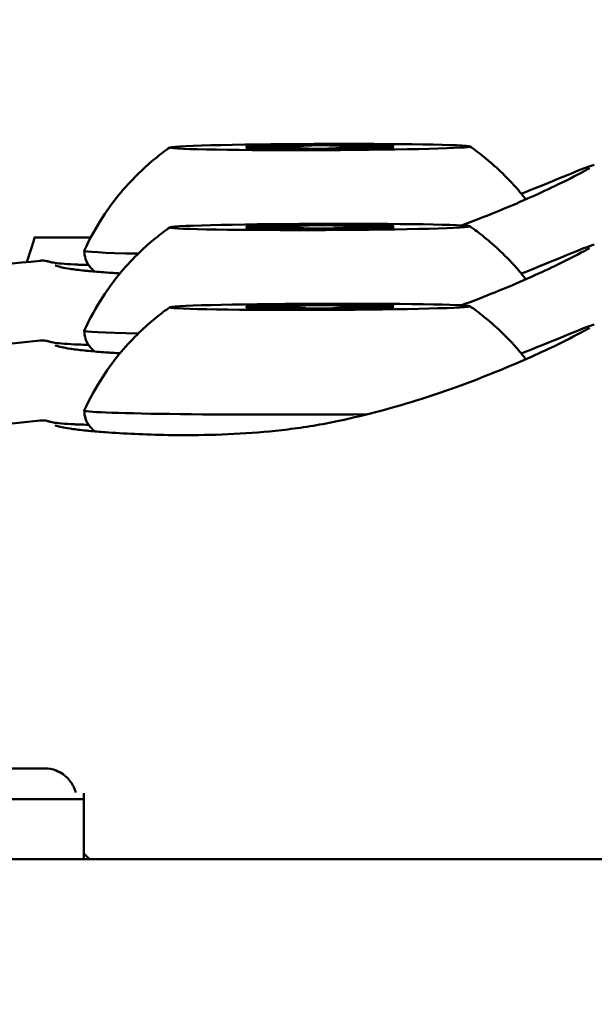
# Model space of a CAD drawing. Units: millimetres. Extents: x 0 to 37048, y 0 to 14394.
# Drawn here: x 34328 to 34355, y 9514 to 9560 of the extents above; entities that cross this region are included whole.
import ezdxf

# ---------------------------------------------------------------- set-up
doc = ezdxf.new("R2010")
doc.units = ezdxf.units.MM
doc.layers.add('MD_Visible', color=7, linetype='Continuous', lineweight=50)
doc.styles.get("Standard").update_dxf_attribs({"font": 'GOTHIC.TTF'})
doc.dimstyles.new('ISO-25', dxfattribs={"dimtxt": 160, "dimasz": 80, "dimexe": 1.25, "dimexo": 0.625, "dimgap": 20, "dimtad": 1, "dimdec": 0, "dimlfac": 0.1, "dimrnd": 5, "dimtxsty": 'Standard', "dimcen": 0, "dimse1": 1, "dimse2": 1, "dimclrd": 256, "dimclre": 8, "dimclrt": 256, "dimadec": 0, "dimazin": 0, "dimtfac": 1, "dimtdec": 0, "dimtmove": 0, "dimatfit": 3, "dimfxl": 1, "dimlwd": 5, "dimlwe": 5, "dimarcsym": 0})

# ---------------------------------------------------------------- blocks, each defined once
blk = doc.blocks.new('CustomObjectsInViewport6_0')
at = {"layer": 'MD_Visible', "extrusion": (0, 1, 0)}
for p, q in [((13870.31, 9553.649), (13870.31, 9553.602)), ((13875.636, 9553.667), (13875.636, 9553.62)), ((13870.31, 9549.923), (13870.31, 9549.876)), ((13875.636, 9549.941), (13875.636, 9549.894)), ((13862.296, 9549.446), (13859.654, 9549.446)), ((13870.31, 9546.196), (13870.31, 9546.149)), ((13875.636, 9546.215), (13875.636, 9546.168)), ((13861.977, 9525.912), (13861.977, 9525.912)), ((13861.977, 9523.242), (13861.977, 9523.524)), ((13434.977, 9523.242), (13861.977, 9523.242)), ((13861.977, 9520.446), (13861.977, 9523.242)), ((13897.811, 9520.446), (13398.142, 9520.446))]:
    blk.add_line(p, q, dxfattribs=at)
at = {"layer": 'MD_Visible', "extrusion": (2.1639e-16, -3.81003e-44, -1)}
blk.add_arc((-13863.157, 9521.642), 1.5, 307.1253, 321.9095, dxfattribs=at)
at = {"layer": 'MD_Visible', "extrusion": (2.1639e-16, -2.42867e-43, -1)}
blk.add_arc((-13863.167, 9519.712), 1.5, 37.4443, 39.7407, dxfattribs=at)
at = {"layer": 'MD_Visible', "extrusion": (2.1639e-16, -2.11756e-31, -1)}
for centre in [(13872.973, 9553.658), (13872.973, 9549.932), (13872.973, 9546.206)]:
    blk.add_ellipse(centre, major_axis=(-7, -0.024), ratio=0.020702, start_param=0.165345, end_param=6.44853, dxfattribs=at)
at = {"layer": 'MD_Visible', "extrusion": (2.1639e-16, 3.55238e-31, -1)}
for centre, start_param, end_param in [((13870.233, 9553.681), 5.36974, 8.243972), ((13875.713, 9553.7), 1.180949, 4.055181), ((13875.713, 9553.635), 2.228147, 5.102379), ((13870.233, 9549.955), 5.36974, 8.243972), ((13875.713, 9549.974), 1.180949, 4.055181), ((13875.713, 9549.909), 2.228147, 5.102379), ((13870.233, 9546.229), 5.36974, 8.243972), ((13875.713, 9546.248), 1.180949, 4.055181), ((13875.713, 9546.182), 2.228147, 5.102379)]:
    blk.add_ellipse(centre, major_axis=(-0.7, -0.002), ratio=0.020702, start_param=start_param, end_param=end_param, dxfattribs=at)
at = {"layer": 'MD_Visible', "extrusion": (2.1639e-16, 3.55816e-31, -1)}
for centre in [(13870.233, 9553.616), (13870.233, 9549.89), (13870.233, 9546.163)]:
    blk.add_ellipse(centre, major_axis=(-0.7, -0.002), ratio=0.020702, start_param=4.322542, end_param=7.196774, dxfattribs=at)
at = {"layer": 'MD_Visible'}
for centre, start_param, end_param in [((13869.012, 9553.645), 5.369597, 7.196631), ((13870.992, 9553.722), 4.322399, 6.149433), ((13870.992, 9553.58), 0.133609, 1.960643), ((13874.953, 9553.736), 3.275201, 5.102236), ((13874.953, 9553.594), 1.180806, 3.007841), ((13876.934, 9553.672), 2.228004, 4.055038), ((13869.012, 9549.918), 5.369597, 7.196631), ((13870.992, 9549.996), 4.322399, 6.149433), ((13870.992, 9549.854), 0.133609, 1.960643), ((13874.953, 9550.01), 3.275201, 5.102236), ((13874.953, 9549.868), 1.180806, 3.007841), ((13876.934, 9549.946), 2.228004, 4.055038), ((13869.012, 9546.192), 5.369597, 7.196631), ((13870.992, 9546.27), 4.322399, 6.149433), ((13870.992, 9546.128), 0.133609, 1.960643), ((13874.953, 9546.283), 3.275201, 5.102236), ((13874.953, 9546.141), 1.180806, 3.007841), ((13876.934, 9546.219), 2.228004, 4.055038)]:
    blk.add_ellipse(centre, major_axis=(1.298, 0.004), ratio=0.020702, start_param=start_param, end_param=end_param, dxfattribs=at)
at = {"layer": 'MD_Visible', "extrusion": (2.1639e-16, 1.58408e-31, -1)}
for centre in [(13872.973, 9553.724), (13872.973, 9549.997), (13872.973, 9546.271)]:
    blk.add_ellipse(centre, major_axis=(-0.7, -0.002), ratio=0.020702, start_param=6.416937, end_param=9.291169, dxfattribs=at)
at = {"layer": 'MD_Visible', "extrusion": (2.1639e-16, 3.55527e-31, -1)}
for centre in [(13872.973, 9553.593), (13872.973, 9549.866), (13872.973, 9546.14)]:
    blk.add_ellipse(centre, major_axis=(-0.7, -0.002), ratio=0.020702, start_param=3.275345, end_param=6.149576, dxfattribs=at)
at = {"layer": 'MD_Visible', "extrusion": (2.1639e-16, 5.30401e-31, -1)}
for centre, start_param in [((13872.989, 9548.859), 5.593172), ((13872.989, 9541.407), 4.512754)]:
    blk.add_ellipse(centre, major_axis=(-11, -0.038), ratio=0.020702, start_param=start_param, end_param=6.292716, dxfattribs=at)
at = {"layer": 'MD_Visible', "extrusion": (2.1639e-16, 1.12176e-30, -1)}
blk.add_ellipse((13872.989, 9545.133), major_axis=(-11, -0.038), ratio=0.020702, start_param=5.593172, end_param=6.292716, dxfattribs=at)
at = {"layer": 'MD_Visible'}
for points, knots in [([(13861.99, 9548.823), (13862.254, 9549.402), (13862.544, 9549.916), (13863.131, 9550.822), (13863.429, 9551.215), (13864.007, 9551.903), (13864.287, 9552.199), (13864.819, 9552.715), (13865.072, 9552.936), (13865.546, 9553.324), (13865.768, 9553.491), (13865.976, 9553.638)], [1.58025537, 1.58025537, 1.58025537, 1.58025537, 1.58424158, 1.58424158, 1.58822778, 1.58822778, 1.59221399, 1.59221399, 1.5962002, 1.5962002, 1.6001864, 1.6001864, 1.6001864, 1.6001864]), ([(13879.97, 9553.687), (13880.179, 9553.541), (13880.402, 9553.376), (13880.879, 9552.991), (13881.133, 9552.771), (13881.669, 9552.259), (13881.951, 9551.965), (13882.352, 9551.494), (13882.464, 9551.358), (13882.576, 9551.214)], [4.68285588, 4.68285588, 4.68285588, 4.68285588, 4.68684208, 4.68684208, 4.69082829, 4.69082829, 4.6948145, 4.6948145, 4.69631996, 4.69631996, 4.69631996, 4.69631996]), ([(13879.573, 9550.003), (13880.123, 9550.204), (13880.647, 9550.407), (13882.23, 9551.047), (13883.181, 9551.479), (13884.621, 9552.171), (13885.131, 9552.444), (13885.475, 9552.633), (13885.528, 9552.662), (13885.543, 9552.672), (13885.544, 9552.672), (13885.544, 9552.672)], [0.627157, 0.627157, 0.627157, 0.627157, 0.829216, 0.829216, 1.279832, 1.279832, 1.718321, 1.718321, 1.833633, 1.833633, 1.84839, 1.84839, 1.84839, 1.84839]), ([(13882.361, 9551.481), (13882.968, 9551.718), (13883.508, 9551.938), (13884.699, 9552.426), (13885.199, 9552.645), (13885.643, 9552.793), (13885.704, 9552.812), (13885.768, 9552.828)], [1.0049377, 1.0049377, 1.0049377, 1.0049377, 1.2848012, 1.2848012, 1.7315865, 1.7315865, 1.8103264, 1.8103264, 1.8103264, 1.8103264]), ([(13861.99, 9545.097), (13862.254, 9545.675), (13862.544, 9546.189), (13863.131, 9547.096), (13863.429, 9547.489), (13864.007, 9548.177), (13864.287, 9548.472), (13864.819, 9548.989), (13865.072, 9549.21), (13865.546, 9549.598), (13865.768, 9549.765), (13865.976, 9549.912)], [1.58025537, 1.58025537, 1.58025537, 1.58025537, 1.58424158, 1.58424158, 1.58822778, 1.58822778, 1.59221399, 1.59221399, 1.5962002, 1.5962002, 1.6001864, 1.6001864, 1.6001864, 1.6001864]), ([(13879.97, 9549.96), (13880.179, 9549.815), (13880.402, 9549.649), (13880.879, 9549.264), (13881.133, 9549.045), (13881.669, 9548.532), (13881.951, 9548.239), (13882.352, 9547.768), (13882.464, 9547.632), (13882.576, 9547.488)], [4.68285588, 4.68285588, 4.68285588, 4.68285588, 4.68684208, 4.68684208, 4.69082829, 4.69082829, 4.6948145, 4.6948145, 4.69631996, 4.69631996, 4.69631996, 4.69631996]), ([(13862.49, 9547.848), (13862.43, 9547.891), (13862.359, 9547.948), (13862.201, 9548.133), (13862.112, 9548.264), (13862.014, 9548.556), (13861.99, 9548.688), (13861.99, 9548.821)], [7.82554464, 7.82554464, 7.82554464, 7.82554464, 7.83627025, 7.83627025, 7.84705065, 7.84705065, 7.85391012, 7.85391012, 7.85391012, 7.85391012]), ([(13879.573, 9546.277), (13880.123, 9546.478), (13880.647, 9546.68), (13882.23, 9547.321), (13883.181, 9547.753), (13884.621, 9548.445), (13885.131, 9548.718), (13885.475, 9548.906), (13885.528, 9548.936), (13885.543, 9548.945), (13885.544, 9548.946), (13885.544, 9548.946)], [0.627157, 0.627157, 0.627157, 0.627157, 0.829216, 0.829216, 1.279832, 1.279832, 1.718321, 1.718321, 1.833633, 1.833633, 1.84839, 1.84839, 1.84839, 1.84839]), ([(13882.361, 9547.755), (13882.968, 9547.992), (13883.508, 9548.212), (13884.699, 9548.7), (13885.199, 9548.919), (13885.643, 9549.067), (13885.704, 9549.085), (13885.768, 9549.102)], [1.0049377, 1.0049377, 1.0049377, 1.0049377, 1.2848012, 1.2848012, 1.7315865, 1.7315865, 1.8103264, 1.8103264, 1.8103264, 1.8103264]), ([(13859.928, 9548.355), (13860.002, 9548.363), (13860.075, 9548.362), (13860.178, 9548.352), (13860.215, 9548.346), (13860.272, 9548.334), (13860.293, 9548.329), (13860.338, 9548.317), (13860.356, 9548.312), (13860.375, 9548.306), (13860.38, 9548.305), (13860.385, 9548.303), (13860.386, 9548.303), (13860.387, 9548.303), (13860.387, 9548.303), (13860.387, 9548.303), (13860.387, 9548.303), (13860.387, 9548.303), (13860.387, 9548.303), (13860.388, 9548.302), (13860.388, 9548.302), (13860.39, 9548.302), (13860.391, 9548.302), (13860.395, 9548.3), (13860.398, 9548.299), (13860.411, 9548.296), (13860.421, 9548.293), (13860.461, 9548.282), (13860.491, 9548.275), (13860.723, 9548.235), (13861.071, 9548.201), (13861.596, 9548.176), (13861.66, 9548.174), (13861.873, 9548.165), (13862.029, 9548.159), (13862.194, 9548.154)], [0, 0, 0, 0, 0.0248325, 0.0248325, 0.0447903, 0.0447903, 0.0646325, 0.0646325, 0.0988783, 0.0988783, 0.1099221, 0.1099221, 0.1119928, 0.1119928, 0.1127693, 0.1127693, 0.1129149, 0.1129149, 0.112953, 0.112953, 0.1141982, 0.1141982, 0.1179337, 0.1179337, 0.1291401, 0.1291401, 0.1627593, 0.1627593, 0.2636516, 0.2636516, 0.5697834, 0.5697834, 0.6110744, 0.6110744, 0.7013096, 0.7013096, 0.7013096, 0.7013096]), ([(13860.636, 9548.136), (13860.636, 9548.136), (13860.656, 9548.126), (13860.811, 9548.074), (13861.033, 9548.021), (13861.515, 9547.948), (13861.734, 9547.921), (13862.052, 9547.888), (13862.129, 9547.881), (13862.447, 9547.851), (13862.706, 9547.829), (13863.199, 9547.793), (13863.424, 9547.778), (13863.661, 9547.764)], [0.1393059, 0.1393059, 0.1393059, 0.1393059, 0.2489115, 0.2489115, 0.4806639, 0.4806639, 0.6264489, 0.6264489, 0.6708109, 0.6708109, 0.8040721, 0.8040721, 0.9068009, 0.9068009, 0.9068009, 0.9068009]), ([(13861.99, 9541.371), (13862.254, 9541.949), (13862.544, 9542.463), (13863.131, 9543.369), (13863.429, 9543.763), (13864.007, 9544.451), (13864.287, 9544.746), (13864.819, 9545.262), (13865.072, 9545.484), (13865.546, 9545.872), (13865.768, 9546.039), (13865.976, 9546.186)], [1.58025537, 1.58025537, 1.58025537, 1.58025537, 1.58424158, 1.58424158, 1.58822778, 1.58822778, 1.59221399, 1.59221399, 1.5962002, 1.5962002, 1.6001864, 1.6001864, 1.6001864, 1.6001864]), ([(13879.97, 9546.234), (13880.179, 9546.088), (13880.402, 9545.923), (13880.879, 9545.538), (13881.133, 9545.319), (13881.669, 9544.806), (13881.951, 9544.513), (13882.352, 9544.041), (13882.464, 9543.905), (13882.576, 9543.762)], [4.68285588, 4.68285588, 4.68285588, 4.68285588, 4.68684208, 4.68684208, 4.69082829, 4.69082829, 4.6948145, 4.6948145, 4.69631996, 4.69631996, 4.69631996, 4.69631996]), ([(13862.49, 9544.122), (13862.43, 9544.164), (13862.359, 9544.222), (13862.201, 9544.406), (13862.112, 9544.538), (13862.014, 9544.83), (13861.99, 9544.962), (13861.99, 9545.095)], [7.82554464, 7.82554464, 7.82554464, 7.82554464, 7.83627025, 7.83627025, 7.84705065, 7.84705065, 7.85391012, 7.85391012, 7.85391012, 7.85391012]), ([(13873.853, 9540.886), (13875.175, 9541.167), (13876.48, 9541.523), (13878.937, 9542.303), (13880.112, 9542.737), (13882.23, 9543.595), (13883.181, 9544.026), (13884.621, 9544.718), (13885.131, 9544.992), (13885.475, 9545.18), (13885.528, 9545.21), (13885.543, 9545.219), (13885.544, 9545.219), (13885.544, 9545.219)], [0, 0, 0, 0, 0.406337, 0.406337, 0.829216, 0.829216, 1.279832, 1.279832, 1.718321, 1.718321, 1.833633, 1.833633, 1.84839, 1.84839, 1.84839, 1.84839]), ([(13882.361, 9544.029), (13882.968, 9544.266), (13883.508, 9544.485), (13884.699, 9544.973), (13885.199, 9545.193), (13885.643, 9545.34), (13885.704, 9545.359), (13885.768, 9545.375)], [1.0049377, 1.0049377, 1.0049377, 1.0049377, 1.2848012, 1.2848012, 1.7315865, 1.7315865, 1.8103264, 1.8103264, 1.8103264, 1.8103264]), ([(13859.928, 9544.629), (13860.002, 9544.637), (13860.075, 9544.636), (13860.178, 9544.626), (13860.215, 9544.619), (13860.272, 9544.608), (13860.293, 9544.603), (13860.338, 9544.591), (13860.356, 9544.586), (13860.375, 9544.58), (13860.38, 9544.579), (13860.385, 9544.577), (13860.386, 9544.577), (13860.387, 9544.577), (13860.387, 9544.576), (13860.387, 9544.576), (13860.387, 9544.576), (13860.387, 9544.576), (13860.387, 9544.576), (13860.388, 9544.576), (13860.388, 9544.576), (13860.39, 9544.576), (13860.391, 9544.575), (13860.395, 9544.574), (13860.398, 9544.573), (13860.411, 9544.569), (13860.421, 9544.567), (13860.461, 9544.556), (13860.491, 9544.548), (13860.723, 9544.508), (13861.071, 9544.475), (13861.596, 9544.45), (13861.66, 9544.447), (13861.873, 9544.439), (13862.029, 9544.433), (13862.194, 9544.428)], [0, 0, 0, 0, 0.0248325, 0.0248325, 0.0447903, 0.0447903, 0.0646325, 0.0646325, 0.0988783, 0.0988783, 0.1099221, 0.1099221, 0.1119928, 0.1119928, 0.1127693, 0.1127693, 0.1129149, 0.1129149, 0.112953, 0.112953, 0.1141982, 0.1141982, 0.1179337, 0.1179337, 0.1291401, 0.1291401, 0.1627593, 0.1627593, 0.2636516, 0.2636516, 0.5697834, 0.5697834, 0.6110744, 0.6110744, 0.7013096, 0.7013096, 0.7013096, 0.7013096]), ([(13860.636, 9544.41), (13860.636, 9544.41), (13860.656, 9544.4), (13860.811, 9544.348), (13861.033, 9544.295), (13861.515, 9544.222), (13861.734, 9544.195), (13862.052, 9544.162), (13862.129, 9544.154), (13862.447, 9544.124), (13862.706, 9544.103), (13863.199, 9544.067), (13863.424, 9544.052), (13863.661, 9544.038)], [0.1393059, 0.1393059, 0.1393059, 0.1393059, 0.2489115, 0.2489115, 0.4806639, 0.4806639, 0.6264489, 0.6264489, 0.6708109, 0.6708109, 0.8040721, 0.8040721, 0.9068009, 0.9068009, 0.9068009, 0.9068009]), ([(13862.49, 9540.395), (13862.43, 9540.438), (13862.359, 9540.496), (13862.201, 9540.68), (13862.112, 9540.811), (13862.014, 9541.104), (13861.99, 9541.236), (13861.99, 9541.369)], [7.82554464, 7.82554464, 7.82554464, 7.82554464, 7.83627025, 7.83627025, 7.84705065, 7.84705065, 7.85391012, 7.85391012, 7.85391012, 7.85391012]), ([(13859.928, 9540.903), (13860.002, 9540.911), (13860.075, 9540.909), (13860.178, 9540.899), (13860.215, 9540.893), (13860.272, 9540.882), (13860.293, 9540.876), (13860.338, 9540.865), (13860.356, 9540.859), (13860.375, 9540.854), (13860.38, 9540.852), (13860.385, 9540.851), (13860.386, 9540.851), (13860.387, 9540.85), (13860.387, 9540.85), (13860.387, 9540.85), (13860.387, 9540.85), (13860.387, 9540.85), (13860.387, 9540.85), (13860.388, 9540.85), (13860.388, 9540.85), (13860.39, 9540.849), (13860.391, 9540.849), (13860.395, 9540.848), (13860.398, 9540.847), (13860.411, 9540.843), (13860.421, 9540.84), (13860.461, 9540.83), (13860.491, 9540.822), (13860.723, 9540.782), (13861.071, 9540.749), (13861.596, 9540.724), (13861.66, 9540.721), (13861.873, 9540.712), (13862.029, 9540.707), (13862.194, 9540.702)], [0, 0, 0, 0, 0.0248325, 0.0248325, 0.0447903, 0.0447903, 0.0646325, 0.0646325, 0.0988783, 0.0988783, 0.1099221, 0.1099221, 0.1119928, 0.1119928, 0.1127693, 0.1127693, 0.1129149, 0.1129149, 0.112953, 0.112953, 0.1141982, 0.1141982, 0.1179337, 0.1179337, 0.1291401, 0.1291401, 0.1627593, 0.1627593, 0.2636516, 0.2636516, 0.5697834, 0.5697834, 0.6110744, 0.6110744, 0.7013096, 0.7013096, 0.7013096, 0.7013096]), ([(13860.636, 9540.684), (13860.636, 9540.684), (13860.656, 9540.673), (13860.811, 9540.621), (13861.033, 9540.569), (13861.515, 9540.496), (13861.734, 9540.469), (13862.052, 9540.436), (13862.129, 9540.428), (13862.447, 9540.398), (13862.706, 9540.376), (13863.812, 9540.296), (13864.817, 9540.245), (13866.059, 9540.224), (13866.209, 9540.222), (13866.588, 9540.219), (13866.819, 9540.219), (13867.76, 9540.226), (13868.499, 9540.246), (13869.978, 9540.333), (13870.723, 9540.397), (13872.262, 9540.587), (13873.068, 9540.718), (13873.853, 9540.886)], [0.139306, 0.139306, 0.139306, 0.139306, 0.248912, 0.248912, 0.480664, 0.480664, 0.626449, 0.626449, 0.670811, 0.670811, 0.804072, 0.804072, 1.201069, 1.201069, 1.254843, 1.254843, 1.335519, 1.335519, 1.578235, 1.578235, 1.809055, 1.809055, 2.050583, 2.050583, 2.050583, 2.050583]), ([(13861.596, 9523.549), (13861.584, 9523.595), (13861.569, 9523.639), (13861.486, 9523.863), (13861.386, 9524.028), (13861.109, 9524.341), (13860.913, 9524.486), (13860.518, 9524.639), (13860.336, 9524.679), (13860.14, 9524.679)], [0.052206, 0.052206, 0.052206, 0.052206, 0.0710061, 0.0710061, 0.1492054, 0.1492054, 0.2448415, 0.2448415, 0.3086457, 0.3086457, 0.3086457, 0.3086457])]:
    blk.add_open_spline(points, degree=3, knots=knots, dxfattribs=at)
for points in [[(13859.673, 9549.446), (13859.564, 9549.057), (13859.441, 9548.672), (13859.304, 9548.291)], [(13846.104, 9547.255), (13850.719, 9547.519), (13855.331, 9547.871), (13859.928, 9548.356)], [(13846.104, 9543.529), (13850.719, 9543.792), (13855.331, 9544.145), (13859.928, 9544.629)], [(13846.104, 9539.802), (13850.719, 9540.066), (13855.331, 9540.419), (13859.928, 9540.903)], [(13860.14, 9524.679), (13850.31, 9524.688), (13840.321, 9524.686), (13830.29, 9524.663)]]:
    blk.add_open_spline(points, degree=3, dxfattribs=at)
blk = doc.blocks.new('*D7')
at = {"lineweight": 5, "transparency": 16777216}
blk.add_line((37035.018, 8842.446), (37035.018, 11482.446), dxfattribs=at)
at = {"transparency": 16777216}
for points in [[(37021.684, 11482.446), (37048.351, 11482.446), (37035.018, 11562.446)], [(37021.684, 8842.446), (37048.351, 8842.446), (37035.018, 8762.446)]]:
    blk.add_solid(points, dxfattribs=at)
at = {"layer": 'Defpoints', "color": 0, "transparency": 16777216}
for p in [(30662.152, 11562.446), (37035.018, 11562.446), (30662.152, 8762.446)]:
    blk.add_point(p, dxfattribs=at)
at = {"transparency": 16777216, "insert": (36930.993, 10162.446), "char_height": 160, "attachment_point": 5, "rotation": 90}
blk.add_mtext('*280', dxfattribs=at)
blk = doc.blocks.new('*D8')
at = {"lineweight": 5, "transparency": 16777216}
blk.add_line((30706.119, 14184.904), (36688.262, 14184.904), dxfattribs=at)
at = {"transparency": 16777216}
for points in [[(30706.119, 14198.237), (30706.119, 14171.57), (30626.119, 14184.904)], [(36688.262, 14198.237), (36688.262, 14171.57), (36768.262, 14184.904)]]:
    blk.add_solid(points, dxfattribs=at)
at = {"layer": 'Defpoints', "color": 0, "transparency": 16777216}
for p in [(36768.262, 14184.904), (30626.119, 9373.437), (36768.262, 8767.446)]:
    blk.add_point(p, dxfattribs=at)
at = {"transparency": 16777216, "insert": (33697.19, 14288.928), "char_height": 160, "attachment_point": 5}
blk.add_mtext('615', dxfattribs=at)

msp = doc.modelspace()

# ---------------------------------------------------------------- block references
at = {"layer": 'MD_Visible'}
msp.add_blockref('CustomObjectsInViewport6_0', (20469.184, 0), dxfattribs=at)

# ---------------------------------------------------------------- dimensions: what is measured, and where the dimension line sits
dim = msp.add_linear_dim(base=(36768.262, 14184.904), p1=(30626.119, 9373.437), p2=(36768.262, 8767.446), dimstyle='ISO-25')
dim.commit()
dim.dimension.update_dxf_attribs({"geometry": '*D8', "text_midpoint": (33697.19, 14288.928)})
dim = msp.add_linear_dim(base=(37035.018, 11562.446), p1=(30662.152, 8762.446), p2=(30662.152, 11562.446), angle=90, text='*280', dimstyle='ISO-25')
dim.commit()
dim.dimension.update_dxf_attribs({"geometry": '*D7', "text_midpoint": (36930.993, 10162.446)})

doc.saveas('drawing.dxf')
